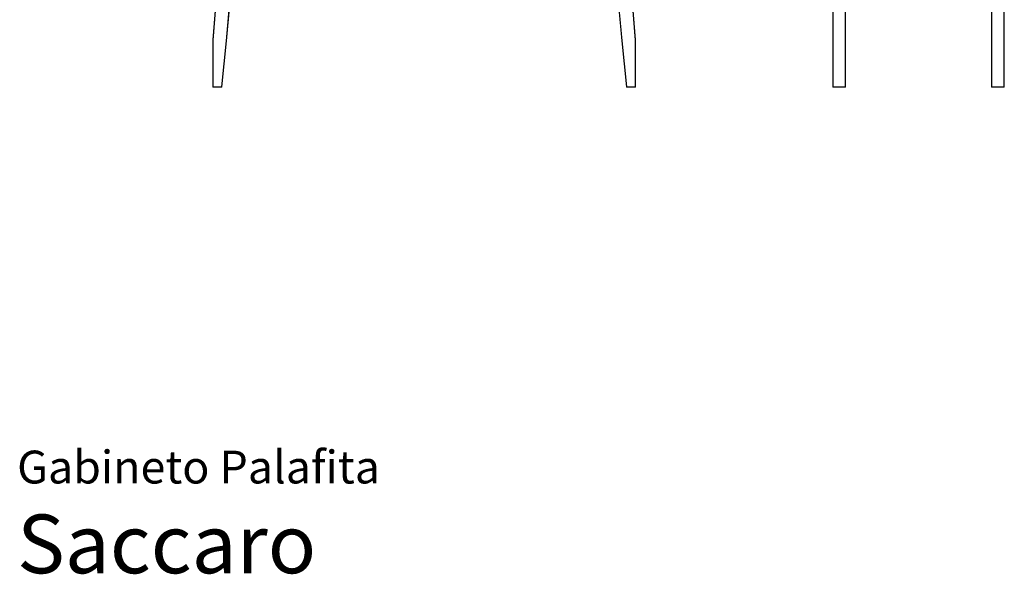
# Model space of a CAD drawing. Units: inches. Extents: x 0 to 10, y 0 to 14.9.
# Drawn here: x 0 to 9.9, y 0 to 5.6 of the extents above; entities that cross this region are included whole.
import ezdxf
from ezdxf.enums import TextEntityAlignment as Align

# ---------------------------------------------------------------- set-up
doc = ezdxf.new("R2010")
doc.units = ezdxf.units.IN
doc.header["$LTSCALE"] = 0.03937
doc.header["$MEASUREMENT"] = 0
doc.layers.get('0').update_dxf_attribs({"lineweight": 0})
doc.styles.add('Saccaro', font='arial.ttf', dxfattribs={"height": 0.15748})
doc.styles.get("Standard").update_dxf_attribs({"font": 'arial.ttf'})

msp = doc.modelspace()

# ---------------------------------------------------------------- linework, layer by layer
for p, q in [((8.2088, 4.9025), (8.2088, 11.1543)), ((8.3309, 11.1543), (8.3309, 4.9025)), ((9.8067, 4.9025), (9.8067, 11.1543)), ((9.9288, 11.1543), (9.9288, 4.9025)), ((1.9698, 5.3734), (2.3183, 9.9684)), ((2.3222, 9.9684), (1.9737, 5.3732)), ((2.1018, 5.3653), (2.5278, 9.9684)), ((5.6627, 9.9684), (6.0887, 5.3653)), ((6.2168, 5.3732), (5.8683, 9.9684)), ((5.8722, 9.9684), (6.2207, 5.3734)), ((8.2055, 5.8483), (8.2056, 4.9025)), ((8.3343, 5.8483), (8.3342, 4.9025)), ((9.8033, 5.8483), (9.8034, 4.9025)), ((9.9321, 5.8483), (9.932, 4.9025)), ((2.1057, 5.365), (2.1395, 5.7305)), ((6.051, 5.7308), (6.0848, 5.365)), ((1.9685, 4.9025), (1.9698, 5.3734)), ((1.9737, 5.3732), (1.9724, 4.9025)), ((2.0562, 4.9025), (2.1018, 5.3653)), ((2.0601, 4.9025), (2.1057, 5.365)), ((6.1304, 4.9025), (6.0848, 5.365)), ((6.0887, 5.3653), (6.1343, 4.9025)), ((6.2181, 4.9025), (6.2168, 5.3732)), ((6.2207, 5.3734), (6.222, 4.9025)), ((1.9685, 4.9025), (1.9724, 4.9025)), ((1.9685, 4.9025), (1.9724, 4.8986)), ((1.9724, 4.9025), (2.0562, 4.9025)), ((1.9724, 4.8986), (1.9724, 4.9025)), ((2.0557, 4.8986), (1.9724, 4.8986)), ((2.0562, 4.9025), (2.0557, 4.8986)), ((2.0557, 4.8986), (2.0601, 4.9025)), ((2.0562, 4.9025), (2.0601, 4.9025)), ((6.1343, 4.9025), (6.1304, 4.9025)), ((6.1304, 4.9025), (6.1348, 4.8986)), ((6.1343, 4.9025), (6.2181, 4.9025)), ((6.1348, 4.8986), (6.1343, 4.9025)), ((6.2181, 4.8986), (6.1348, 4.8986)), ((6.2181, 4.8986), (6.222, 4.9025)), ((6.222, 4.9025), (6.2181, 4.9025)), ((6.2181, 4.9025), (6.2181, 4.8986)), ((8.2056, 4.9025), (8.2098, 4.8986)), ((8.2088, 4.9025), (8.2056, 4.9025)), ((8.2088, 4.9025), (8.3309, 4.9025)), ((8.2098, 4.8986), (8.2088, 4.9025)), ((8.3299, 4.8986), (8.2098, 4.8986)), ((8.3299, 4.8986), (8.3342, 4.9025)), ((8.3309, 4.9025), (8.3299, 4.8986)), ((8.3309, 4.9025), (8.3342, 4.9025)), ((9.8067, 4.9025), (9.8034, 4.9025)), ((9.8034, 4.9025), (9.8077, 4.8986)), ((9.8067, 4.9025), (9.9288, 4.9025)), ((9.8077, 4.8986), (9.8067, 4.9025)), ((9.8077, 4.8986), (9.9278, 4.8986)), ((9.9288, 4.9025), (9.9278, 4.8986)), ((9.9278, 4.8986), (9.932, 4.9025)), ((9.9288, 4.9025), (9.932, 4.9025))]:
    msp.add_line(p, q)

# ---------------------------------------------------------------- texts
for s, height, p in [('Gabineto Palafita', 0.330456, (0, 0.8094)), ('Saccaro', 0.59055, (0, -0.1748))]:
    msp.add_text(s, height=height).set_placement(p, align=Align.BOTTOM_LEFT)
at = {"style": 'Saccaro'}
msp.add_text('Saccaro', height=0.59055, dxfattribs=at).set_placement((0, -0.1748), align=Align.BOTTOM_LEFT)

doc.saveas('drawing.dxf')
